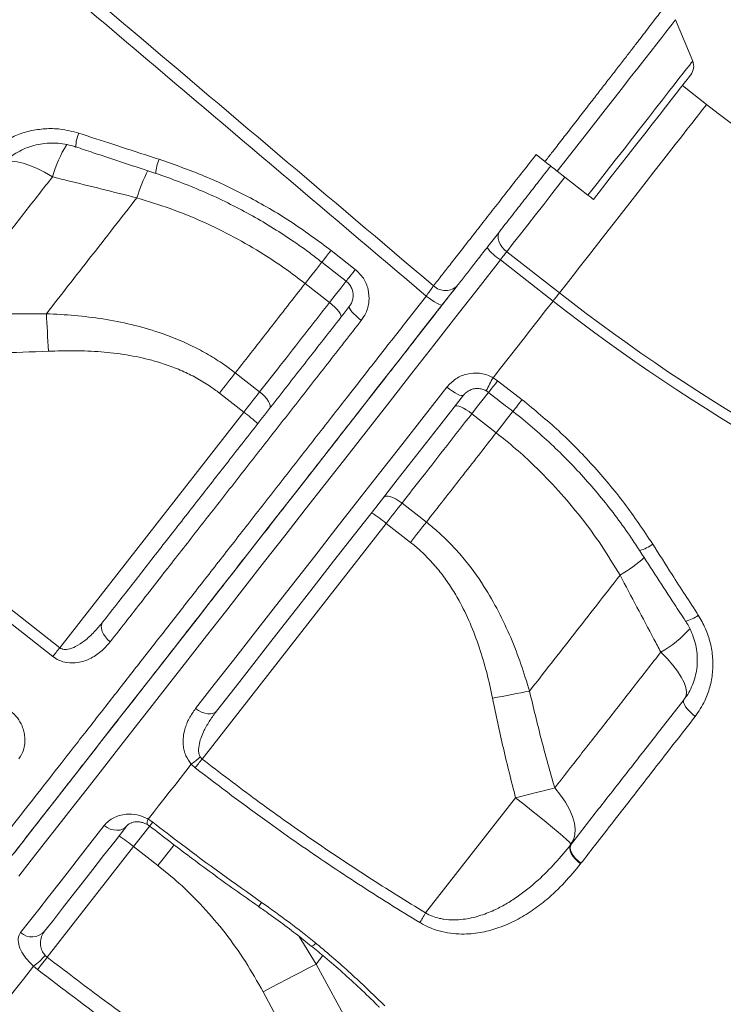
# Model space of a CAD drawing. Units: millimetres. Extents: x -8869 to 22960, y -2122 to 9506.
# Drawn here: x 4014 to 4209, y 6010 to 6282 of the extents above; entities that cross this region are included whole.
import ezdxf

# ---------------------------------------------------------------- set-up
doc = ezdxf.new("R2010")
doc.units = ezdxf.units.MM

msp = doc.modelspace()

# ---------------------------------------------------------------- linework, layer by layer
at = {"color": 7, "linetype": 'Continuous', "lineweight": 15}
for p, q in [((4200.55, 6270.65), (4195.82, 6282.11)), ((4204.41, 6258.64), (4197.7, 6263.88)), ((4157.2, 6244.77), (4159.67, 6242.84)), ((4171.56, 6233.55), (4163.06, 6240.19)), ((4046.71, 6232.82), (4046.71, 6232.82)), ((4100.44, 6218.26), (4107.17, 6212.99)), ((4149.07, 6217.88), (4163.66, 6206.48)), ((4161.91, 6204.23), (4147.31, 6215.63)), ((4100.02, 6203.83), (4093.29, 6209.1)), ((4073.95, 6184.35), (4080.69, 6179.09)), ((4145.33, 6183.01), (4146.57, 6182.19)), ((4146.57, 6182.19), (4153.32, 6176.92)), ((4076.31, 6173.47), (4069.57, 6178.74)), ((4025.37, 6108.28), (4076.31, 6173.47)), ((4139.42, 6173.05), (4146.16, 6167.78)), ((3966.29, 6154.48), (4025.37, 6108.28)), ((4126.83, 6143.04), (4120.09, 6148.31)), ((4064.75, 6077.47), (4115.71, 6142.69)), ((4115.71, 6142.69), (4122.45, 6137.43)), ((4180.45, 6128.33), (4180.45, 6128.33)), ((4064.25, 6078.03), (4064.75, 6077.47)), ((4062.85, 6075.02), (4061.75, 6076.04)), ((4151.53, 6066.73), (4126.63, 6034.85)), ((4049.85, 6060.81), (4051.09, 6059.98)), ((4021.89, 6022.61), (4045.81, 6053.23)), ((4045.81, 6053.23), (4052.55, 6047.97)), ((4166.86, 6053.86), (4166.97, 6053.99)), ((4169.63, 6048.61), (4169.53, 6048.48)), ((4169.53, 6048.48), (4169.53, 6048.48)), ((4021.34, 6023.11), (4021.89, 6022.61)), ((4107.82, 5999.67), (4096.33, 6020.68)), ((4019.22, 6019.18), (4018.08, 6020.14)), ((4081.66, 6013.01), (4093.02, 5991.84))]:
    msp.add_line(p, q, dxfattribs=at)
at = {"color": 8, "linetype": 'Continuous', "lineweight": 15}
for q in [(4091.62, 6028.33), (4098.2, 6023.07)]:
    msp.add_line((4096.33, 6020.68), q, dxfattribs=at)
at = {"color": 8, "linetype": 'Continuous', "lineweight": 15, "flags": 128}
for points in [[(4195.82, 6282.11), (4195.73, 6282), (4195.42, 6281.6), (4194.88, 6280.91), (4194.13, 6279.94), (4193.15, 6278.7), (4191.98, 6277.19), (4190.6, 6275.42), (4189.03, 6273.41), (4187.28, 6271.18), (4185.36, 6268.72), (4183.29, 6266.07), (4181.08, 6263.24), (4178.74, 6260.25), (4176.3, 6257.12), (4173.76, 6253.88), (4171.15, 6250.54), (4168.49, 6247.13), (4165.79, 6243.67), (4163.06, 6240.19)], [(4200.55, 6270.65), (4200.47, 6270.54), (4200.16, 6270.14), (4199.63, 6269.47), (4198.88, 6268.51), (4197.92, 6267.29), (4196.76, 6265.8), (4195.41, 6264.07), (4193.87, 6262.1), (4192.16, 6259.91), (4190.29, 6257.52), (4188.28, 6254.94), (4186.14, 6252.2), (4183.89, 6249.32), (4181.54, 6246.31), (4179.11, 6243.21), (4176.63, 6240.03), (4174.1, 6236.8), (4171.56, 6233.55)], [(4163.66, 6206.48), (4165.49, 6208.82), (4167.45, 6211.32), (4169.51, 6213.97), (4171.67, 6216.73), (4173.9, 6219.58), (4176.18, 6222.51), (4178.5, 6225.47), (4180.82, 6228.45), (4183.14, 6231.41), (4185.43, 6234.34), (4187.67, 6237.2), (4189.83, 6239.98), (4191.91, 6242.64), (4193.88, 6245.16), (4195.72, 6247.52), (4197.42, 6249.69), (4198.97, 6251.67), (4200.34, 6253.42), (4201.53, 6254.95), (4202.52, 6256.22), (4203.31, 6257.23), (4203.9, 6257.98), (4204.26, 6258.45), (4204.41, 6258.64), (4204.41, 6258.64)], [(4023.35, 6238.62), (4021.17, 6239.87), (4019.07, 6240.93), (4017.08, 6241.78), (4015.24, 6242.42), (4013.57, 6242.81), (4012.12, 6242.97), (4010.91, 6242.88), (4009.95, 6242.55), (4009.71, 6242.39)], [(4165.2, 6238.52), (4163.91, 6236.87), (4161.59, 6233.91), (4159.31, 6230.98), (4157.08, 6228.13), (4154.92, 6225.37), (4152.85, 6222.72), (4150.9, 6220.22), (4149.07, 6217.88)], [(4100.44, 6218.26), (4099.79, 6217.43), (4099.21, 6216.69), (4098.71, 6216.04), (4098.32, 6215.54), (4098.05, 6215.2), (4097.92, 6215.03), (4097.91, 6215.02)], [(4147.31, 6215.63), (4141.14, 6207.73), (4134.99, 6199.85), (4128.87, 6192.02), (4122.8, 6184.25), (4116.77, 6176.54), (4110.8, 6168.9), (4104.9, 6161.34), (4099.06, 6153.87), (4093.31, 6146.51), (4087.64, 6139.25), (4082.07, 6132.12), (4076.59, 6125.11), (4071.22, 6118.24), (4065.97, 6111.52), (4060.84, 6104.95), (4055.83, 6098.54), (4050.96, 6092.3), (4046.23, 6086.24), (4041.64, 6080.37), (4037.2, 6074.69), (4032.92, 6069.21), (4028.8, 6063.94), (4024.85, 6058.88), (4021.06, 6054.04), (4017.46, 6049.43), (4014.04, 6045.04)], [(4097.98, 6215.1), (4097.8, 6214.87), (4096.41, 6213.09), (4094.89, 6211.15), (4093.29, 6209.1)], [(4097.98, 6215.1), (4097.8, 6214.87), (4096.41, 6213.09), (4094.89, 6211.15), (4093.29, 6209.1)], [(4107.17, 6212.99), (4106.53, 6212.17), (4105.95, 6211.42), (4105.44, 6210.78), (4105.05, 6210.27), (4104.78, 6209.93), (4104.66, 6209.76), (4104.64, 6209.75)], [(4100.02, 6203.83), (4101.63, 6205.89), (4103.14, 6207.82), (4104.54, 6209.61), (4104.71, 6209.83)], [(4144.04, 6178.95), (4144.05, 6178.96), (4144.18, 6179.13), (4144.45, 6179.47), (4144.84, 6179.98), (4145.34, 6180.62), (4145.93, 6181.36), (4146.57, 6182.19)], [(4139.42, 6173.05), (4141.03, 6175.1), (4142.54, 6177.04), (4143.94, 6178.82), (4144.1, 6179.03)], [(4150.85, 6173.78), (4150.68, 6173.56), (4149.28, 6171.78), (4147.77, 6169.84), (4146.16, 6167.78)], [(4150.85, 6173.78), (4150.68, 6173.56), (4149.28, 6171.78), (4147.77, 6169.84), (4146.16, 6167.78)], [(4045.81, 6053.23), (4047.25, 6055.07), (4048.67, 6056.88), (4050.04, 6058.64), (4050.27, 6058.93)], [(4050.24, 6058.88), (4050.3, 6058.95), (4050.58, 6059.32), (4051.09, 6059.98)], [(4057.05, 6053.73), (4056.77, 6053.37), (4055.4, 6051.62), (4053.99, 6049.81), (4052.55, 6047.97)]]:
    msp.add_lwpolyline(points, dxfattribs=at)
at = {"color": 7, "linetype": 'Continuous', "lineweight": 15, "flags": 128}
for points in [[(4173.08, 6232.36), (4175.56, 6235.55), (4178.03, 6238.7), (4180.45, 6241.81), (4182.82, 6244.83), (4185.09, 6247.74), (4187.27, 6250.53), (4189.32, 6253.16), (4191.24, 6255.61), (4193, 6257.86), (4194.59, 6259.9), (4196, 6261.7), (4197.21, 6263.25), (4198.22, 6264.54), (4199.01, 6265.55), (4199.58, 6266.28), (4199.92, 6266.72), (4200.04, 6266.87)], [(4163.06, 6240.19), (4162.67, 6240.49), (4162.26, 6240.81), (4161.85, 6241.14), (4161.42, 6241.47), (4160.99, 6241.81), (4160.55, 6242.15), (4160.11, 6242.49), (4159.67, 6242.84)], [(4173.08, 6232.36), (4173.07, 6232.37), (4172.84, 6232.55), (4172.32, 6232.95), (4171.56, 6233.55)], [(4149.07, 6217.88), (4148.34, 6218.53), (4147.72, 6219.25), (4147.22, 6220.02), (4146.87, 6220.81), (4146.69, 6221.59), (4146.67, 6222.32), (4146.83, 6222.98), (4147.15, 6223.54)], [(4149.07, 6217.88), (4148.88, 6217.64), (4148.68, 6217.38), (4148.47, 6217.11), (4148.25, 6216.83), (4148.02, 6216.54), (4147.79, 6216.24), (4147.55, 6215.94), (4147.31, 6215.63)], [(4097.91, 6215.02), (4102.62, 6211.33), (4104.64, 6209.75)], [(4012.7, 6051.45), (4016.06, 6055.75), (4019.6, 6060.28), (4023.31, 6065.04), (4027.2, 6070.01), (4031.24, 6075.19), (4035.45, 6080.57), (4039.81, 6086.15), (4044.32, 6091.92), (4048.97, 6097.88), (4053.76, 6104), (4058.68, 6110.3), (4063.72, 6116.75), (4068.88, 6123.36), (4074.15, 6130.11), (4079.53, 6136.99), (4085.01, 6144), (4090.58, 6151.13), (4096.23, 6158.37), (4101.96, 6165.7), (4107.76, 6173.13), (4113.63, 6180.63), (4119.55, 6188.21), (4125.51, 6195.85), (4131.52, 6203.54), (4135.25, 6208.32)], [(4163.66, 6206.48), (4163.47, 6206.24), (4163.27, 6205.98), (4163.06, 6205.71), (4162.84, 6205.43), (4162.62, 6205.14), (4162.38, 6204.84), (4162.15, 6204.54), (4161.91, 6204.23)], [(4103.16, 6199.73), (4103.24, 6199.99), (4103.17, 6200.35), (4102.94, 6200.82), (4102.58, 6201.35), (4102.08, 6201.95), (4101.47, 6202.58), (4100.78, 6203.21), (4100.02, 6203.83)], [(4131.22, 6203.15), (4131.05, 6203.09), (4130.73, 6203.15), (4130.28, 6203.33), (4129.72, 6203.62), (4129.06, 6204.01), (4128.34, 6204.48), (4127.57, 6205.03), (4126.79, 6205.62)], [(4145.33, 6183.01), (4147.39, 6185.65), (4149.45, 6188.29), (4151.52, 6190.94), (4153.59, 6193.59), (4155.66, 6196.24), (4157.74, 6198.9), (4159.82, 6201.57), (4161.91, 6204.23)], [(4021.65, 6200.73), (4021.72, 6199.55), (4021.79, 6198.33), (4021.86, 6197.06), (4021.93, 6195.76), (4022, 6194.43), (4022.07, 6193.08), (4022.14, 6191.71), (4022.21, 6190.34)], [(4108.83, 6198.87), (4108.08, 6199.49), (4107.38, 6200.11), (4106.76, 6200.72), (4106.24, 6201.29), (4105.85, 6201.8), (4105.6, 6202.23), (4105.5, 6202.57), (4105.55, 6202.79)], [(4073.95, 6184.35), (4073.43, 6183.68), (4072.9, 6183), (4072.35, 6182.31), (4071.81, 6181.6), (4071.25, 6180.9), (4070.69, 6180.18), (4070.13, 6179.46), (4069.57, 6178.74)], [(4062.97, 6091.43), (4068.14, 6098.05), (4073.45, 6104.85), (4078.89, 6111.82), (4084.46, 6118.94), (4090.14, 6126.21), (4095.93, 6133.62), (4101.82, 6141.15), (4107.79, 6148.81), (4113.86, 6156.57), (4120, 6164.42), (4126.2, 6172.37), (4132.47, 6180.39)], [(4076.31, 6173.47), (4076.87, 6174.2), (4077.43, 6174.92), (4077.99, 6175.63), (4078.54, 6176.34), (4079.09, 6177.04), (4079.63, 6177.73), (4080.17, 6178.42), (4080.69, 6179.09)], [(4083.43, 6174.47), (4083.59, 6174.83), (4083.59, 6175.29), (4083.43, 6175.84), (4083.13, 6176.46), (4082.68, 6177.12), (4082.11, 6177.79), (4081.44, 6178.46), (4080.69, 6179.09)], [(4132.47, 6180.39), (4133.25, 6179.8), (4134.03, 6179.27), (4134.77, 6178.82), (4135.45, 6178.46), (4136.04, 6178.2), (4136.52, 6178.06), (4136.86, 6178.05), (4137.07, 6178.15)], [(4137.07, 6178.15), (4130.91, 6170.27), (4124.81, 6162.47), (4118.78, 6154.75), (4112.83, 6147.13), (4106.95, 6139.61), (4101.17, 6132.2), (4095.48, 6124.92), (4089.9, 6117.78), (4084.43, 6110.78), (4079.09, 6103.94), (4073.87, 6097.26), (4068.78, 6090.75)], [(4134.68, 6175.1), (4134.92, 6175.24), (4135.29, 6175.26), (4135.79, 6175.15), (4136.4, 6174.92), (4137.1, 6174.59), (4137.86, 6174.15), (4138.64, 6173.63), (4139.42, 6173.05)], [(4023.46, 6105.83), (4015.58, 6111.99), (3984.07, 6136.64), (3964.38, 6152.04)], [(4114.95, 6149.84), (4115.26, 6150.08), (4115.71, 6150.2), (4116.28, 6150.18), (4116.96, 6150.03), (4117.7, 6149.76), (4118.49, 6149.37), (4119.3, 6148.88), (4120.09, 6148.31)], [(4115.71, 6142.69), (4116.27, 6143.41), (4116.83, 6144.13), (4117.39, 6144.85), (4117.95, 6145.56), (4118.49, 6146.26), (4119.04, 6146.95), (4119.57, 6147.63), (4120.09, 6148.31)], [(4126.83, 6143.04), (4126.31, 6142.37), (4125.77, 6141.69), (4125.23, 6140.99), (4124.68, 6140.29), (4124.13, 6139.58), (4123.57, 6138.87), (4123.01, 6138.15), (4122.45, 6137.43)], [(4039.34, 6109.92), (4038.61, 6110.57), (4037.98, 6111.28), (4037.47, 6112.04), (4037.11, 6112.8), (4036.9, 6113.55), (4036.86, 6114.25), (4036.99, 6114.88), (4037.28, 6115.4)], [(4025.37, 6108.28), (4025.11, 6107.94), (4024.85, 6107.61), (4024.59, 6107.29), (4024.35, 6106.97), (4024.11, 6106.67), (4023.88, 6106.37), (4023.66, 6106.09), (4023.46, 6105.83)], [(4191.73, 6107.06), (4193.47, 6105.26), (4195.01, 6103.48), (4196.32, 6101.75), (4197.38, 6100.12), (4198.16, 6098.6), (4198.67, 6097.22), (4198.87, 6096.02), (4198.78, 6095.02), (4198.39, 6094.22)], [(4155.38, 6096.25), (4154.22, 6096.03), (4153.01, 6095.81), (4151.76, 6095.57), (4150.49, 6095.32), (4149.18, 6095.07), (4147.85, 6094.81), (4146.51, 6094.55), (4145.16, 6094.28)], [(4062.97, 6091.43), (4063.77, 6090.87), (4064.62, 6090.43), (4065.47, 6090.12), (4066.3, 6089.96), (4067.08, 6089.94), (4067.77, 6090.07), (4068.34, 6090.34), (4068.78, 6090.75)], [(4198.13, 6093.89), (4198, 6093.55), (4198.04, 6093.1), (4198.24, 6092.55), (4198.6, 6091.93), (4199.11, 6091.27), (4199.74, 6090.58), (4200.46, 6089.91), (4201.25, 6089.27)], [(4049.85, 6060.81), (4051.28, 6062.64), (4052.73, 6064.49), (4054.19, 6066.36), (4055.67, 6068.26), (4057.17, 6070.17), (4058.68, 6072.11), (4060.21, 6074.07), (4061.75, 6076.04)], [(4062.85, 6075.02), (4063.05, 6075.28), (4063.27, 6075.56), (4063.5, 6075.86), (4063.73, 6076.16), (4063.98, 6076.48), (4064.23, 6076.8), (4064.49, 6077.14), (4064.75, 6077.47)], [(4162.35, 6069.45), (4161.14, 6069.16), (4159.88, 6068.85), (4158.56, 6068.52), (4157.21, 6068.18), (4155.82, 6067.83), (4154.41, 6067.47), (4152.98, 6067.1), (4151.53, 6066.73)], [(4166.86, 6053.86), (4167.56, 6055.06), (4167.96, 6056.45), (4168.04, 6058.03), (4167.81, 6059.75), (4167.28, 6061.6), (4166.45, 6063.52), (4165.33, 6065.5), (4163.96, 6067.49), (4162.35, 6069.45)], [(4166.86, 6053.86), (4166.76, 6054.07), (4166.35, 6054.52), (4165.62, 6055.2), (4164.59, 6056.12), (4163.29, 6057.23), (4161.75, 6058.53), (4159.99, 6059.98), (4158.04, 6061.56), (4155.96, 6063.24), (4153.77, 6064.97), (4151.53, 6066.73)], [(4014.51, 6029.4), (4016.96, 6032.54), (4019.54, 6035.84), (4022.25, 6039.31), (4025.09, 6042.95), (4028.05, 6046.74), (4031.14, 6050.69), (4034.34, 6054.79), (4037.66, 6059.04)], [(4043.92, 6058.93), (4040.66, 6054.76), (4037.51, 6050.73), (4034.48, 6046.85), (4031.57, 6043.12), (4028.78, 6039.55), (4026.12, 6036.14), (4023.58, 6032.9), (4021.18, 6029.82)], [(4037.66, 6059.04), (4038.47, 6058.5), (4039.35, 6058.09), (4040.24, 6057.83), (4041.13, 6057.73), (4041.97, 6057.8), (4042.73, 6058.03), (4043.39, 6058.41), (4043.92, 6058.93)], [(4169.53, 6048.48), (4168.72, 6049.12), (4168.01, 6049.84), (4167.41, 6050.59), (4166.95, 6051.35), (4166.66, 6052.09), (4166.55, 6052.78), (4166.62, 6053.37), (4166.86, 6053.86)], [(4169.53, 6048.48), (4168.72, 6049.12), (4168.01, 6049.84), (4167.41, 6050.59), (4166.95, 6051.36), (4166.66, 6052.09), (4166.55, 6052.78), (4166.62, 6053.38), (4166.86, 6053.86)], [(4166.97, 6053.99), (4166.72, 6053.51), (4166.65, 6052.91), (4166.77, 6052.23), (4167.06, 6051.49), (4167.51, 6050.72), (4168.11, 6049.97), (4168.83, 6049.26), (4169.63, 6048.61)], [(4125.02, 6032.19), (4125.19, 6032.48), (4125.37, 6032.78), (4125.57, 6033.1), (4125.77, 6033.43), (4125.98, 6033.77), (4126.19, 6034.12), (4126.41, 6034.48), (4126.63, 6034.85)], [(4019.22, 6019.18), (4019.43, 6019.44), (4019.68, 6019.77), (4019.98, 6020.15), (4020.31, 6020.58), (4020.68, 6021.05), (4021.07, 6021.55), (4021.47, 6022.08), (4021.89, 6022.61)], [(4096.33, 6020.68), (4095.07, 6020.04), (4093.6, 6019.28), (4091.93, 6018.42), (4090.09, 6017.46), (4088.11, 6016.42), (4086.02, 6015.32), (4083.86, 6014.18), (4081.66, 6013.01)], [(4002.74, 6000.51), (4003.76, 6001.81), (4005.04, 6003.45), (4006.58, 6005.42), (4008.38, 6007.72), (4010.43, 6010.35), (4012.73, 6013.3), (4015.28, 6016.56), (4018.08, 6020.14)]]:
    msp.add_lwpolyline(points, dxfattribs=at)
at = {"color": 7, "linetype": 'Continuous', "lineweight": 15}
for centre, radius, start, end in [((4197.05, 6269.21), 3.79, 322, 22.448), ((4481.46, 6613.25), 450, 232, 265), ((4155.64, 6228.3), 15.16, 217.6441, 236.6911), ((4132.06, 6211.83), 4.7, 226.0983, 316.7397), ((4481.46, 6613.25), 516.19, 232, 265), ((4481.46, 6613.25), 519.04, 232, 265), ((4055.16, 6144.38), 35.97, 46.0133, 53.9889), ((4092.59, 6115.13), 35.97, 50.0118, 57.9871), ((4046.68, 6097.51), 26.23, 305.0665, 312.041), ((4022.69, 6025.66), 35.98, 50.0129, 57.9866), ((4017.63, 6032.97), 4.74, 228.7566, 318.3379), ((4007.78, 6034.73), 17.85, 305.2224, 319.4129)]:
    msp.add_arc(centre, radius, start, end, dxfattribs=at)
at = {"color": 8, "linetype": 'Continuous', "lineweight": 15}
for centre, radius, start, end in [((4041.57, 6246.28), 11.82, 158.022, 176.9957), ((4057.02, 6229.06), 35, 148.1632, 164.1559), ((4061.77, 6239.32), 9.83, 155.0671, 178.6851), ((4091.67, 6219.11), 47, 153.0718, 163.0473), ((4091.7, 6219.1), 47.03, 153.0749, 163.0445), ((4178.21, 6163.47), 38.25, 149.2724, 155.4421), ((3898.46, 6374.52), 322.49, 321.4831, 322.2126), ((4183.2, 6145.33), 10.49, 284.7932, 306.9002), ((4156.73, 6167.96), 46.18, 300.9014, 311.3724), ((4156.73, 6167.95), 46.18, 300.9009, 311.3729), ((4197.12, 6123.56), 8.04, 280.3032, 308.315), ((4176.01, 6135), 32.05, 299.3587, 318.0932), ((4051.22, 6059.79), 1.71, 143.1814, 195.4912), ((4008.57, 6088.14), 88.4, 324.3626, 325.2609), ((4094.43, 6027.75), 2.16, 285.6787, 324.7016)]:
    msp.add_arc(centre, radius, start, end, dxfattribs=at)
at = {"color": 7, "linetype": 'Continuous', "lineweight": 15}
for points, knots in [([(3743.04, 6534.87), (3763.32, 6517.73), (3809.95, 6478.3), (3874.31, 6423.86), (3953.83, 6356.57), (4035.8, 6287.19), (4100.03, 6232.81), (4128.81, 6208.44)], [0, 0, 0, 0, 0.157655, 0.362522, 0.500387, 0.776118, 1, 1, 1, 1]), ([(4126.79, 6205.62), (4098.24, 6229.81), (4010.05, 6304.54), (3892.66, 6404.1), (3792.75, 6488.9), (3752.45, 6523.12), (3741.37, 6532.53)], [0, 0, 0, 0, 0.222112, 0.686164, 0.913714, 1, 1, 1, 1]), ([(4159.67, 6242.84), (4160.28, 6243.63), (4161.84, 6245.64), (4164.33, 6248.84), (4167.16, 6252.51), (4170, 6256.18), (4172.74, 6259.71), (4175.31, 6263.04), (4177.73, 6266.16), (4180.04, 6269.14), (4182.21, 6271.96), (4184.21, 6274.55), (4186.05, 6276.92), (4187.7, 6279.07), (4188.98, 6280.74), (4190.21, 6282.33), (4191.32, 6283.79), (4192.13, 6284.87), (4192.71, 6285.61), (4192.98, 6286.01), (4192.92, 6285.94), (4192.91, 6285.92)], [0, 0, 0, 0, 0.035145, 0.088894, 0.143025, 0.199958, 0.257353, 0.31023, 0.363107, 0.417518, 0.471927, 0.525557, 0.579186, 0.634418, 0.689649, 0.724163, 0.793268, 0.863204, 0.900182, 0.974234, 1, 1, 1, 1]), ([(4003.49, 6242.71), (4004.38, 6243.73), (4006.16, 6245.78), (4009.47, 6248.25), (4013.14, 6250.15), (4017.11, 6251.43), (4021.27, 6252.01), (4025.85, 6251.96), (4028.92, 6251.15), (4030.62, 6250.71)], [0, 0, 0, 0, 0.1386614, 0.2773215, 0.4154714, 0.5536126, 0.691414, 0.8292021, 1, 1, 1, 1]), ([(4030.62, 6250.71), (4033.77, 6249.67), (4041.18, 6247.25), (4048.6, 6244.85), (4052.86, 6243.47)], [0, 0, 0, 0, 0.426145, 1, 1, 1, 1]), ([(4008.52, 6240.98), (4008.61, 6241.1), (4009.14, 6241.85), (4010.38, 6243.05), (4012.2, 6244.55), (4014.25, 6245.79), (4016.46, 6246.77), (4018.79, 6247.48), (4021.21, 6247.88), (4023.68, 6248), (4026.15, 6247.8), (4028.2, 6247.42), (4029.37, 6247), (4029.76, 6246.87)], [0, 0, 0, 0, 0.019082, 0.123014, 0.227104, 0.330616, 0.434332, 0.537791, 0.640665, 0.743525, 0.846447, 0.949215, 1, 1, 1, 1]), ([(4029.77, 6246.91), (4031.39, 6246.37), (4038.77, 6243.9), (4046.17, 6241.46), (4051.95, 6239.55)], [0, 0, 0, 0, 0.219034, 1, 1, 1, 1]), ([(4128.81, 6208.44), (4129.57, 6209.42), (4131.04, 6211.3), (4133.67, 6214.67), (4136.5, 6218.28), (4139.59, 6222.23), (4142.9, 6226.47), (4146.39, 6230.94), (4149.98, 6235.52), (4153.56, 6240.17), (4156.05, 6243.19), (4157.2, 6244.77), (4157.2, 6244.77)], [0, 0, 0, 0, 0.121166, 0.23203, 0.343247, 0.454115, 0.564986, 0.676213, 0.787082, 0.893521, 0.999956, 1, 1, 1, 1]), ([(4052.86, 6243.47), (4057.04, 6242), (4065.41, 6239.07), (4077.56, 6233.25), (4089.37, 6226.45), (4096.75, 6220.99), (4100.44, 6218.26)], [0, 0, 0, 0, 0.24598, 0.491957, 0.745981, 1, 1, 1, 1]), ([(4161.26, 6241.6), (4160.16, 6240.2), (4157.98, 6237.41), (4154.7, 6233.2), (4151.45, 6229.04), (4148.28, 6224.98), (4145.27, 6221.13), (4142.46, 6217.54), (4139.9, 6214.26), (4137.51, 6211.2), (4136.18, 6209.5), (4135.48, 6208.61)], [0, 0, 0, 0, 0.106445, 0.212894, 0.323759, 0.434983, 0.545852, 0.656721, 0.767942, 0.87881, 1, 1, 1, 1]), ([(4023.35, 6238.62), (4020.82, 6235.38), (4015.76, 6228.91), (4008.34, 6219.41), (4001.04, 6210.06), (3996.32, 6204.03), (3993.96, 6201.01)], [0, 0, 0, 0, 0.248691, 0.497383, 0.748691, 1, 1, 1, 1]), ([(4046.71, 6232.82), (4040.23, 6234.42), (4032.45, 6236.35), (4024.65, 6238.29), (4023.35, 6238.62)], [0, 0, 0, 0, 0.832448, 1, 1, 1, 1]), ([(4051.95, 6239.54), (4051.97, 6239.53), (4054.18, 6238.85), (4058.51, 6237.24), (4064.89, 6234.68), (4071.12, 6231.81), (4077.2, 6228.68), (4083.11, 6225.28), (4088.86, 6221.61), (4093.8, 6218.18), (4096.74, 6215.87), (4097.88, 6214.98)], [0, 0, 0, 0, 0.001571, 0.132934, 0.264624, 0.395903, 0.526163, 0.655888, 0.786159, 0.917168, 1, 1, 1, 1]), ([(4021.65, 6200.73), (4023.66, 6203.31), (4027.69, 6208.47), (4033.91, 6216.43), (4040.24, 6224.53), (4044.56, 6230.05), (4046.71, 6232.82)], [0, 0, 0, 0, 0.249024, 0.498051, 0.749025, 1, 1, 1, 1]), ([(4093.29, 6209.1), (4091.43, 6210.5), (4087.72, 6213.31), (4081.16, 6217.65), (4073.6, 6222.04), (4064.92, 6226.28), (4055.95, 6229.95), (4049.79, 6231.86), (4046.71, 6232.82)], [0, 0, 0, 0, 0.131237, 0.262973, 0.44476, 0.626555, 0.813272, 1, 1, 1, 1]), ([(4107.17, 6212.99), (4107.98, 6212.21), (4109.6, 6210.67), (4110.88, 6207.48), (4111.11, 6204.1), (4110.34, 6201.1), (4109.27, 6199.52), (4108.83, 6198.87)], [0, 0, 0, 0, 0.209567, 0.419862, 0.632893, 0.849802, 1, 1, 1, 1]), ([(4093.29, 6209.1), (4090.01, 6204.91), (4083.46, 6196.51), (4077.13, 6188.41), (4073.95, 6184.35)], [0, 0, 0, 0, 0.498797, 1, 1, 1, 1]), ([(4104.62, 6209.72), (4104.81, 6209.58), (4105.33, 6209.18), (4105.95, 6208.3), (4106.44, 6207.17), (4106.62, 6205.95), (4106.51, 6204.74), (4106.16, 6203.65), (4105.73, 6203.07), (4105.54, 6202.8)], [0, 0, 0, 0, 0.089375, 0.240468, 0.394366, 0.549776, 0.706643, 0.867024, 1, 1, 1, 1]), ([(4135.48, 6208.61), (4135.27, 6208.33), (4134.66, 6207.55), (4133.23, 6205.73), (4131.89, 6204.01), (4131.22, 6203.15)], [0, 0, 0, 0, 0.211826, 0.605926, 1, 1, 1, 1]), ([(4126.79, 6205.62), (4127.11, 6206.06), (4127.75, 6206.95), (4128.42, 6207.89), (4128.71, 6208.3), (4128.81, 6208.44)], [0, 0, 0, 0, 0.394303, 0.788302, 1, 1, 1, 1]), ([(4131.22, 6203.15), (4127.58, 6198.49), (4120.31, 6189.18), (4109.41, 6175.24), (4098.54, 6161.32), (4087.76, 6147.53), (4077.29, 6134.13), (4067.19, 6121.2), (4057.52, 6108.83), (4048.32, 6097.05), (4039.61, 6085.9), (4031.42, 6075.42), (4023.81, 6065.68), (4016.82, 6056.73), (4010.49, 6048.63), (4004.82, 6041.37), (3999.84, 6034.99), (3995.58, 6029.54), (3992.05, 6025.03), (3989.31, 6021.52), (3987.31, 6018.96), (3986.17, 6017.49), (3985.68, 6016.88), (3985.81, 6017.04), (3985.81, 6017.04)], [0, 0, 0, 0, 0.045486, 0.090972, 0.138607, 0.186405, 0.234258, 0.282056, 0.329692, 0.377327, 0.425125, 0.472979, 0.520778, 0.568414, 0.61605, 0.66385, 0.711704, 0.759503, 0.80714, 0.854778, 0.902578, 0.950434, 0.998234, 1, 1, 1, 1]), ([(4080.69, 6179.09), (4082.59, 6181.52), (4086.7, 6186.77), (4093.14, 6195.02), (4097.73, 6200.89), (4100.02, 6203.83)], [0, 0, 0, 0, 0.300877, 0.650028, 1, 1, 1, 1]), ([(3993.96, 6201.01), (3998.57, 6200.87), (4007.8, 6200.59), (4017.03, 6200.68), (4021.65, 6200.73)], [0, 0, 0, 0, 0.49983, 1, 1, 1, 1]), ([(4021.65, 6200.73), (4024.26, 6200.6), (4029.49, 6200.33), (4037.34, 6199.34), (4045.16, 6197.83), (4053.49, 6195.47), (4060.64, 6192.59), (4066.55, 6189.43), (4070.52, 6186.94), (4072.91, 6185.14), (4073.95, 6184.35)], [0, 0, 0, 0, 0.140982, 0.281936, 0.425624, 0.569262, 0.747823, 0.838877, 0.929925, 1, 1, 1, 1]), ([(4037.28, 6115.4), (4039.65, 6118.44), (4044.4, 6124.51), (4052.04, 6134.29), (4060.11, 6144.62), (4068.64, 6155.54), (4077.47, 6166.84), (4086.6, 6178.52), (4095.98, 6190.54), (4102.37, 6198.71), (4105.55, 6202.79)], [0, 0, 0, 0, 0.1168118, 0.2339344, 0.3597491, 0.4856616, 0.6114777, 0.7409506, 0.8705282, 1, 1, 1, 1]), ([(4108.83, 6198.87), (4105.68, 6194.83), (4099.37, 6186.75), (4090.07, 6174.86), (4080.86, 6163.06), (4071.77, 6151.43), (4062.83, 6139.98), (4055.27, 6130.32), (4047.38, 6120.21), (4042.54, 6114.01), (4039.34, 6109.92)], [0, 0, 0, 0, 0.125818, 0.251733, 0.37755, 0.507023, 0.636602, 0.766075, 0.845751, 1, 1, 1, 1]), ([(4022.21, 6190.34), (4017.5, 6190.16), (4008.08, 6189.8), (3998.65, 6189.84), (3993.93, 6189.86)], [0, 0, 0, 0, 0.4997834, 1, 1, 1, 1]), ([(4069.57, 6178.74), (4068.66, 6179.42), (4066.6, 6180.96), (4063.14, 6183.03), (4059.21, 6184.97), (4055.09, 6186.58), (4049.97, 6188.14), (4043.86, 6189.42), (4036.73, 6190.25), (4029.5, 6190.57), (4024.64, 6190.42), (4022.21, 6190.34)], [0, 0, 0, 0, 0.067971, 0.15508, 0.242201, 0.331849, 0.421517, 0.564212, 0.706985, 0.853476, 1, 1, 1, 1]), ([(4132.47, 6180.39), (4133.26, 6181.22), (4134.83, 6182.87), (4138.08, 6184.19), (4141.53, 6184.42), (4143.97, 6183.74), (4145.15, 6183.11), (4145.33, 6183.01)], [0, 0, 0, 0, 0.2418762, 0.4828992, 0.7220696, 0.9575691, 1, 1, 1, 1]), ([(4137.12, 6178.16), (4137.28, 6178.37), (4137.7, 6178.89), (4138.62, 6179.5), (4139.79, 6179.94), (4141.04, 6180.07), (4142.26, 6179.87), (4143.07, 6179.62), (4143.41, 6179.37), (4143.41, 6179.37)], [0, 0, 0, 0, 0.118846, 0.300815, 0.480613, 0.658015, 0.828011, 0.997974, 1, 1, 1, 1]), ([(4143.21, 6179.48), (4143.34, 6179.41), (4143.64, 6179.26), (4143.88, 6179.04), (4144.01, 6178.92)], [0, 0, 0, 0, 0.468518, 1, 1, 1, 1]), ([(4144.04, 6178.95), (4145.61, 6177.72), (4147.86, 6175.96), (4150.11, 6174.21), (4150.78, 6173.69)], [0, 0, 0, 0, 0.7, 1, 1, 1, 1]), ([(4153.32, 6176.92), (4156.76, 6174.09), (4163.64, 6168.44), (4173.08, 6158.79), (4181.86, 6148.35), (4186.95, 6140.74), (4189.5, 6136.94)], [0, 0, 0, 0, 0.245997, 0.492, 0.745995, 1, 1, 1, 1]), ([(4150.78, 6173.68), (4150.82, 6173.64), (4152.7, 6172.24), (4156.25, 6169.25), (4161.39, 6164.68), (4166.29, 6159.88), (4170.95, 6154.89), (4175.38, 6149.7), (4179.58, 6144.32), (4183.07, 6139.46), (4185.07, 6136.35), (4185.83, 6135.15)], [0, 0, 0, 0, 0.003248, 0.13417, 0.265528, 0.396619, 0.526808, 0.656722, 0.787315, 0.918468, 1, 1, 1, 1]), ([(4120.09, 6148.31), (4121.99, 6150.74), (4126.1, 6155.99), (4132.54, 6164.24), (4137.13, 6170.11), (4139.42, 6173.05)], [0, 0, 0, 0, 0.300876, 0.650021, 1, 1, 1, 1]), ([(4146.16, 6167.78), (4142.89, 6163.6), (4136.33, 6155.2), (4130, 6147.1), (4126.83, 6143.04)], [0, 0, 0, 0, 0.4988, 1, 1, 1, 1]), ([(4146.16, 6167.78), (4147.97, 6166.33), (4151.6, 6163.41), (4157.39, 6158.08), (4163.48, 6151.81), (4169.7, 6144.42), (4175.43, 6136.6), (4178.77, 6131.09), (4180.45, 6128.33)], [0, 0, 0, 0, 0.131237, 0.262973, 0.444758, 0.626554, 0.81327, 1, 1, 1, 1]), ([(4155.38, 6096.25), (4154.62, 6098.75), (4153.09, 6103.76), (4150.23, 6111.14), (4146.87, 6118.36), (4142.57, 6125.87), (4138.05, 6132.11), (4133.55, 6137.08), (4130.17, 6140.34), (4127.84, 6142.22), (4126.83, 6143.04)], [0, 0, 0, 0, 0.140982, 0.281937, 0.425623, 0.569259, 0.747817, 0.838877, 0.929921, 1, 1, 1, 1]), ([(4122.45, 6137.43), (4123.32, 6136.71), (4125.32, 6135.08), (4128.16, 6132.23), (4130.99, 6128.88), (4133.56, 6125.27), (4136.31, 6120.68), (4139.03, 6115.07), (4141.55, 6108.35), (4143.62, 6101.41), (4144.65, 6096.66), (4145.16, 6094.28)], [0, 0, 0, 0, 0.067975, 0.155084, 0.242207, 0.331854, 0.421518, 0.564215, 0.706989, 0.853476, 1, 1, 1, 1]), ([(4185.88, 6135.19), (4185.89, 6135.16), (4189.08, 6130.2), (4193.3, 6123.67), (4197.55, 6117.22), (4198.57, 6115.66)], [0, 0, 0, 0, 0.003667, 0.758738, 1, 1, 1, 1]), ([(4189.5, 6136.94), (4191.28, 6134.14), (4195.46, 6127.56), (4199.68, 6121.01), (4202.11, 6117.25)], [0, 0, 0, 0, 0.425061, 1, 1, 1, 1]), ([(4155.38, 6096.25), (4157.39, 6098.83), (4161.42, 6103.98), (4167.64, 6111.94), (4173.97, 6120.05), (4178.29, 6125.57), (4180.45, 6128.33)], [0, 0, 0, 0, 0.249022, 0.49805, 0.749027, 1, 1, 1, 1]), ([(4180.45, 6128.33), (4183.57, 6122.43), (4187.33, 6115.35), (4191.1, 6108.25), (4191.73, 6107.06)], [0, 0, 0, 0, 0.8324515, 1, 1, 1, 1]), ([(4202.11, 6117.25), (4202.81, 6116.04), (4204.22, 6113.6), (4205.53, 6109.61), (4206.18, 6105.5), (4206.14, 6101.36), (4205.39, 6097.33), (4203.9, 6093.16), (4202.2, 6090.66), (4201.25, 6089.27)], [0, 0, 0, 0, 0.137234, 0.274479, 0.412413, 0.550356, 0.688891, 0.827427, 1, 1, 1, 1]), ([(4025.37, 6108.28), (4025.57, 6108.15), (4025.85, 6107.97), (4026.59, 6107.77), (4027.16, 6107.78), (4028.35, 6107.97), (4030.01, 6108.64), (4032.43, 6110.28), (4034.95, 6112.58), (4036.5, 6114.46), (4037.28, 6115.4)], [0, 0, 0, 0, 0.044198, 0.062132, 0.14753, 0.152248, 0.302515, 0.503422, 0.749978, 1, 1, 1, 1]), ([(4198.54, 6115.63), (4198.65, 6115.48), (4199.24, 6114.67), (4200.05, 6113.03), (4200.96, 6110.76), (4201.55, 6108.41), (4201.85, 6106.02), (4201.85, 6103.63), (4201.54, 6101.29), (4200.95, 6099.03), (4200.06, 6096.87), (4199.1, 6095.15), (4198.36, 6094.23), (4198.1, 6093.91)], [0, 0, 0, 0, 0.022326, 0.123602, 0.225834, 0.327233, 0.429392, 0.53222, 0.633992, 0.737028, 0.840515, 0.944526, 1, 1, 1, 1]), ([(4039.34, 6109.92), (4038.52, 6108.98), (4036.88, 6107.1), (4033.84, 6105.13), (4030.63, 6104.04), (4027.65, 6103.98), (4025.2, 6104.65), (4023.99, 6105.47), (4023.46, 6105.83)], [0, 0, 0, 0, 0.221192, 0.441858, 0.634411, 0.795901, 0.910323, 1, 1, 1, 1]), ([(4191.73, 6107.06), (4189.2, 6103.83), (4184.14, 6097.35), (4176.72, 6087.85), (4169.42, 6078.51), (4164.7, 6072.47), (4162.35, 6069.45)], [0, 0, 0, 0, 0.24869, 0.49738, 0.748688, 1, 1, 1, 1]), ([(4145.16, 6094.28), (4146.12, 6089.67), (4148.05, 6080.44), (4150.37, 6071.3), (4151.53, 6066.73)], [0, 0, 0, 0, 0.499786, 1, 1, 1, 1]), ([(4162.35, 6069.45), (4161.1, 6073.9), (4158.59, 6082.78), (4156.45, 6091.76), (4155.38, 6096.25)], [0, 0, 0, 0, 0.4998301, 1, 1, 1, 1]), ([(4061.75, 6076.04), (4061.2, 6076.8), (4060.32, 6078.02), (4059.76, 6079.86), (4059.47, 6081.62), (4059.52, 6083.6), (4060.02, 6086.09), (4061.09, 6088.78), (4062.34, 6090.54), (4062.97, 6091.43)], [0, 0, 0, 0, 0.143316, 0.231064, 0.318974, 0.453165, 0.587615, 0.793668, 1, 1, 1, 1]), ([(4166.97, 6053.99), (4169.44, 6057.16), (4174.39, 6063.49), (4182.1, 6073.36), (4190, 6083.47), (4195.42, 6090.41), (4198.13, 6093.89)], [0, 0, 0, 0, 0.248768, 0.497538, 0.748771, 1, 1, 1, 1]), ([(4011.7, 6090.78), (4012.38, 6090.16), (4013.75, 6088.9), (4014.88, 6086.84), (4015.47, 6085.05), (4015.75, 6083.37), (4015.72, 6081.63), (4015.29, 6079.52), (4014.51, 6078.29), (4014.03, 6077.52)], [0, 0, 0, 0, 0.150337, 0.300631, 0.404134, 0.507778, 0.642681, 0.777712, 1, 1, 1, 1]), ([(4068.78, 6090.75), (4068.15, 6089.9), (4066.88, 6088.2), (4065.19, 6085.24), (4064.02, 6082.37), (4063.7, 6079.96), (4063.91, 6078.66), (4064.17, 6078.18), (4064.25, 6078.03)], [0, 0, 0, 0, 0.227605, 0.455052, 0.731362, 0.890662, 0.965467, 1, 1, 1, 1]), ([(4201.25, 6089.27), (4199.34, 6086.81), (4193.59, 6079.42), (4186.11, 6069.79), (4178.79, 6060.39), (4173.91, 6054.11), (4170.89, 6050.23), (4169.63, 6048.61)], [0, 0, 0, 0, 0.1745912, 0.5239383, 0.6994767, 0.8750193, 1, 1, 1, 1]), ([(4125.02, 6032.19), (4122.18, 6033.93), (4113.65, 6039.16), (4099.68, 6048.27), (4081.7, 6060.69), (4069.62, 6069.87), (4062.85, 6075.02)], [0, 0, 0, 0, 0.132389, 0.397193, 0.662242, 1, 1, 1, 1]), ([(4064.75, 6077.47), (4069.72, 6073.67), (4079.66, 6066.07), (4094.99, 6055.22), (4110.61, 6044.75), (4121.29, 6038.15), (4126.63, 6034.85)], [0, 0, 0, 0, 0.249583, 0.499166, 0.749583, 1, 1, 1, 1]), ([(4037.66, 6059.04), (4038.04, 6059.46), (4038.8, 6060.31), (4040.26, 6061.24), (4041.91, 6061.89), (4044.01, 6062.29), (4046.52, 6062.18), (4048.66, 6061.47), (4049.67, 6060.91), (4049.85, 6060.81)], [0, 0, 0, 0, 0.152886, 0.305743, 0.445222, 0.584559, 0.793215, 0.961604, 1, 1, 1, 1]), ([(4043.95, 6058.93), (4044.05, 6059.06), (4044.27, 6059.33), (4044.84, 6059.69), (4045.61, 6059.98), (4046.48, 6060.11), (4047.38, 6060.09), (4048.27, 6059.91), (4049.01, 6059.65), (4049.43, 6059.4), (4049.57, 6059.32)], [0, 0, 0, 0, 0.16054, 0.344072, 0.50757, 0.648405, 0.771394, 0.870386, 0.959136, 1, 1, 1, 1]), ([(4049.38, 6059.44), (4049.51, 6059.37), (4049.8, 6059.21), (4050.08, 6058.99), (4050.23, 6058.87)], [0, 0, 0, 0, 0.43196, 1, 1, 1, 1]), ([(4050.25, 6058.89), (4053.95, 6056.04), (4061.68, 6050.09), (4071.75, 6042.69), (4078.18, 6038.22), (4080.43, 6036.65)], [0, 0, 0, 0, 0.373645, 0.7807, 1, 1, 1, 1]), ([(4051.09, 6059.98), (4053.73, 6057.94), (4063.61, 6050.31), (4073.77, 6043.07), (4081.21, 6037.77)], [0, 0, 0, 0, 0.2672, 1, 1, 1, 1]), ([(4126.63, 6034.85), (4127.24, 6034.53), (4128.49, 6033.89), (4130.23, 6033.39), (4132.2, 6033.02), (4134.41, 6032.87), (4137.69, 6033.08), (4141.47, 6033.94), (4145.37, 6035.46), (4148.86, 6037.28), (4153.03, 6039.95), (4157.64, 6043.69), (4162.58, 6048.61), (4165.43, 6052.11), (4166.86, 6053.86)], [0, 0, 0, 0, 0.039174, 0.079615, 0.10315, 0.155877, 0.209832, 0.301527, 0.39547, 0.474224, 0.553009, 0.713611, 0.856357, 1, 1, 1, 1]), ([(4052.55, 6047.97), (4054.5, 6046.38), (4058.88, 6042.8), (4065.12, 6036.58), (4071.28, 6029.32), (4076.88, 6021.47), (4080.07, 6015.83), (4081.66, 6013.01)], [0, 0, 0, 0, 0.164566, 0.370208, 0.575865, 0.787923, 1, 1, 1, 1]), ([(4169.53, 6048.48), (4168.08, 6046.7), (4165.17, 6043.16), (4160.62, 6038.88), (4156.13, 6035.43), (4151.74, 6032.78), (4147.13, 6030.75), (4142.34, 6029.41), (4138.04, 6028.93), (4134.27, 6029.08), (4131.12, 6029.62), (4127.97, 6030.59), (4126, 6031.66), (4125.02, 6032.19)], [0, 0, 0, 0, 0.1374185, 0.274789, 0.3784319, 0.4822412, 0.585658, 0.6797181, 0.7735899, 0.8299873, 0.8863258, 0.9432072, 1, 1, 1, 1]), ([(4081.21, 6037.77), (4083.77, 6035.97), (4088.89, 6032.35), (4093.76, 6028.46), (4096.2, 6026.51)], [0, 0, 0, 0, 0.498942, 1, 1, 1, 1]), ([(4080.4, 6036.62), (4081.36, 6035.96), (4084.03, 6034.09), (4088.21, 6031), (4092.12, 6028), (4094.29, 6026.2), (4094.98, 6025.64)], [0, 0, 0, 0, 0.190211, 0.534957, 0.853454, 1, 1, 1, 1]), ([(4018.08, 6020.14), (4017.34, 6020.87), (4015.87, 6022.34), (4014.44, 6024.65), (4013.74, 6026.85), (4013.88, 6028.43), (4014.35, 6029.17), (4014.51, 6029.4)], [0, 0, 0, 0, 0.206167, 0.412856, 0.633649, 0.881346, 1, 1, 1, 1]), ([(4021.18, 6029.82), (4021.01, 6029.58), (4020.5, 6028.88), (4020.02, 6027.58), (4019.93, 6025.96), (4020.33, 6024.52), (4020.91, 6023.59), (4021.27, 6023.19), (4021.34, 6023.11)], [0, 0, 0, 0, 0.130385, 0.396785, 0.621824, 0.817762, 0.966375, 1, 1, 1, 1]), ([(4096.2, 6026.51), (4096.48, 6026.28), (4099.97, 6023.39), (4106.53, 6017.68), (4112.43, 6012), (4115.38, 6009.14)], [0, 0, 0, 0, 0.041751, 0.519384, 1, 1, 1, 1]), ([(4095.03, 6025.69), (4096.28, 6024.67), (4099.21, 6022.27), (4103.7, 6018.35), (4108.52, 6013.92), (4111.89, 6010.7), (4113.63, 6008.96), (4113.82, 6008.77)], [0, 0, 0, 0, 0.189621, 0.443475, 0.702644, 0.967389, 1, 1, 1, 1]), ([(4021.89, 6022.61), (4026.85, 6018.81), (4036.78, 6011.2), (4052.05, 6000.27), (4067.57, 5989.67), (4078.15, 5982.94), (4083.45, 5979.58)], [0, 0, 0, 0, 0.249674, 0.499348, 0.749675, 1, 1, 1, 1]), ([(4081.15, 5975.89), (4078.33, 5977.67), (4069.87, 5983.01), (4056, 5992.25), (4038.09, 6004.8), (4026, 6014.01), (4019.22, 6019.18)], [0, 0, 0, 0, 0.132294, 0.396904, 0.661708, 1, 1, 1, 1])]:
    msp.add_open_spline(points, degree=3, knots=knots, dxfattribs=at)
at = {"color": 8, "linetype": 'Continuous', "lineweight": 15}
msp.add_open_spline([(3978.81, 6016.2), (3978.84, 6016.23), (3978.88, 6016.29), (3979.61, 6017.23), (3980.89, 6018.87), (3982.76, 6021.26), (3985.16, 6024.33), (3988.08, 6028.06), (3991.47, 6032.4), (3995.4, 6037.43), (3999.87, 6043.16), (4004.89, 6049.58), (4010.34, 6056.55), (4016.19, 6064.05), (4022.41, 6072.01), (4029.1, 6080.57), (4036.25, 6089.72), (4043.85, 6099.45), (4051.73, 6109.54), (4059.87, 6119.95), (4068.21, 6130.63), (4076.9, 6141.76), (4085.92, 6153.31), (4095.25, 6165.25), (4103.55, 6175.87), (4111.38, 6185.89), (4118.71, 6195.27), (4124.09, 6202.16), (4126.79, 6205.62)], degree=3, knots=[0, 0, 0, 0, 0.032576, 0.071785, 0.112133, 0.152514, 0.192861, 0.232069, 0.271307, 0.310515, 0.350862, 0.391241, 0.431588, 0.470795, 0.510032, 0.54924, 0.589586, 0.629965, 0.67031, 0.709517, 0.748754, 0.787961, 0.828307, 0.868685, 0.909031, 0.933865, 0.966896, 1, 1, 1, 1], dxfattribs=at)

doc.saveas('drawing.dxf')
